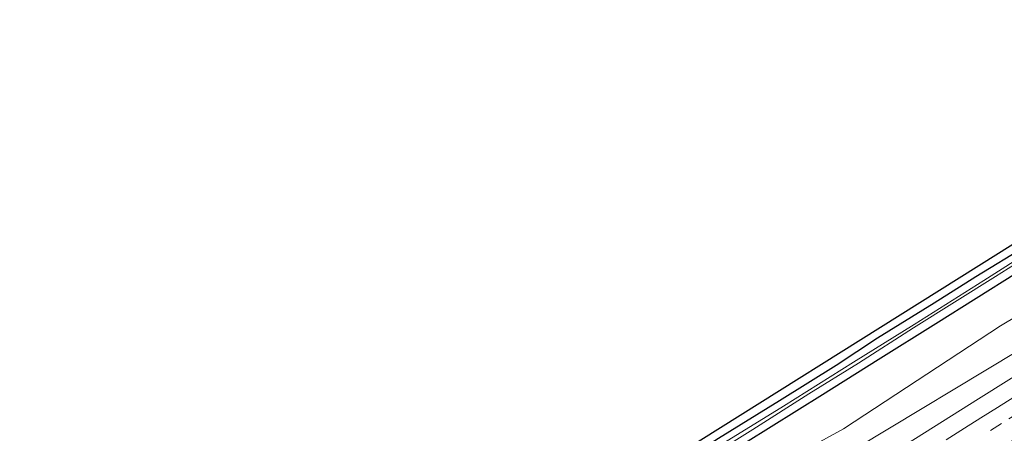
# Model space of a CAD drawing. Units: metres. Extents: x 149994 to 157238, y 488654 to 493750.
# Drawn here: x 153568 to 153796, y 491230 to 491325 of the extents above; entities that cross this region are included whole.
import ezdxf

# ---------------------------------------------------------------- set-up
doc = ezdxf.new("R2010")
doc.units = ezdxf.units.M
doc.linetypes.add('VW-3-9_STREEP', pattern=[12, 3, -9])
for name, color, linetype, lineweight in [('B-ME-GW-INSTEEKWATERGANG-L-B1', 10, 'Continuous', 25), ('B-ME-GW-KRUINLIJN-L-B1', 93, 'Continuous', 18), ('B-ME-GW-TEENLIJN-L-B1', 93, 'Continuous', 18), ('B-ME-IE-GRASLAND-GV-B6', 93, 'Continuous', 18), ('B-ME-KG-KADASTRAAL-OPNAMEDTMGRENS-L-B1', 10, 'Continuous', 25), ('B-ME-OG-WATER-GV-B6', 153, 'Continuous', 18), ('B-ME-VH-VERH_SOORT-BITUMEN-GV-B6', 8, 'IE-TERREINAFSCHEIDING-NATUURLIJK-HOUTWAL', 18), ('B-ME-VW-MARKERING-39STREEP-015-L-B1', 255, 'VW-3-9_STREEP', 18), ('B-ME-VW-MARKERING-STREEP-015-L-B1', 7, 'Continuous', 18)]:
    doc.layers.add(name, color=color, linetype=linetype, lineweight=lineweight)
doc.linetypes.add('IE-TERREINAFSCHEIDING-NATUURLIJK-HOUTWAL', pattern='A,7,-1.5,[67,NLCS.SHX,S=0.75,R=45,X=0,Y=0],-1.5,7,-1.5,[70,NLCS.SHX,S=0.75,R=0,X=0,Y=0],-1.5', length=20)

msp = doc.modelspace()

# ---------------------------------------------------------------- linework, layer by layer
at = {"layer": 'B-ME-GW-INSTEEKWATERGANG-L-B1'}
for points in [[(153572.07, 491124.762, -5.041), (153587.668, 491134.306, -5.036), (153604.194, 491144.544, -5.039), (153621.103, 491154.926, -5.063), (153638.534, 491166.199, -5.129), (153652.827, 491175.057, -4.988), (153669.616, 491185.768, -4.994), (153685.184, 491195.552, -4.949), (153701.788, 491205.909, -5.084), (153716.361, 491214.748, -5.144), (153736.389, 491227.514, -5.06), (153754.235, 491238.593, -5.045), (153767.127, 491246.72, -5.033), (153780.502, 491255.097, -5.033), (153799.128, 491266.843, -4.967), (153811.07, 491274.191, -4.946), (153823.822, 491282.518, -4.94), (153833.676, 491288.655, -4.979), (153842.755, 491294.07, -4.79), (153858.32, 491303.825, -4.808), (153870.464, 491311.386, -4.856), (153884.155, 491320.278, -4.823)], [(153801.366, 491272.992, -5.162), (153789.753, 491265.901, -5.207), (153780.117, 491259.766, -5.285), (153766.987, 491251.64, -5.264), (153757.364, 491245.314, -5.27), (153744.223, 491237.153, -5.174), (153730.104, 491228.429, -5.168), (153717.89, 491220.706, -5.15), (153702.723, 491211.12, -5.042), (153691.217, 491204.039, -5.051), (153682.628, 491198.867, -5.03), (153667.923, 491190.042, -5.033), (153654.484, 491181.833, -5.099), (153644.314, 491175.36, -5.084), (153627.315, 491164.942, -5.039), (153616.386, 491157.958, -5.063), (153601.275, 491148.375, -5.042), (153589.424, 491140.897, -5.084), (153569.815, 491128.451, -5.167)]]:
    msp.add_polyline3d(points, dxfattribs=at)
at = {"layer": 'B-ME-GW-KRUINLIJN-L-B1'}
msp.add_polyline3d([(153892.293, 491307.357, -3.388), (153875.795, 491296.67, -3.344), (153837.305, 491273.256, -3.376), (153799.598, 491248.834, -3.341), (153762.144, 491226.317, -3.434), (153749.538, 491218.686, -3.433), (153741.528, 491214.092, -3.531), (153732.202, 491207.367, -3.499), (153722.872, 491200.168, -3.45), (153694.605, 491182.343, -3.459), (153655.12, 491157.435, -3.581), (153614.108, 491132.474, -3.527), (153580.428, 491110.974, -3.602)], dxfattribs=at)
at = {"layer": 'B-ME-GW-TEENLIJN-L-B1'}
msp.add_polyline3d([(153888.68, 491313.093, -4.323), (153871.712, 491303.492, -4.432), (153834.647, 491277.894, -4.306), (153795.421, 491254.536, -4.361), (153759.109, 491230.693, -4.366), (153745.698, 491223.375, -4.4), (153739.831, 491219.57, -4.361), (153730.316, 491213.756, -4.459), (153718.203, 491205.926, -4.486), (153690.703, 491189.319, -4.658), (153651.385, 491162.55, -4.264), (153610.762, 491139.714, -4.438), (153576.868, 491116.849, -4.578)], dxfattribs=at)
at = {"layer": 'B-ME-IE-GRASLAND-GV-B6'}
for points in [[(153801.366, 491272.992, -5.162), (153789.753, 491265.901, -5.207), (153780.117, 491259.766, -5.285), (153766.987, 491251.64, -5.264), (153757.364, 491245.314, -5.27), (153744.223, 491237.153, -5.174), (153730.104, 491228.429, -5.168), (153717.89, 491220.706, -5.15), (153702.723, 491211.12, -5.042), (153691.217, 491204.039, -5.051), (153682.628, 491198.867, -5.03), (153667.923, 491190.042, -5.033), (153654.484, 491181.833, -5.099), (153644.314, 491175.36, -5.084), (153627.315, 491164.942, -5.039), (153616.386, 491157.958, -5.063), (153601.275, 491148.375, -5.042), (153589.424, 491140.897, -5.084), (153569.815, 491128.451, -5.167), (153568.219, 491131.115, -5.173), (153626.318, 491165.834, -4.988), (153707.776, 491216.617, -5.012), (153794.968, 491271.31, -5.093), (153880.909, 491325.433, -5.129)], [(153894.845, 491303.306, -3.173), (153870.93, 491288.238, -3.164), (153830.701, 491262.882, -3.163), (153790.387, 491237.601, -3.146), (153750.131, 491212.34, -3.178), (153714.069, 491189.533, -3.172), (153678.096, 491166.951, -3.226), (153644.94, 491146.124, -3.264), (153610.185, 491124.193, -3.294), (153582.807, 491107.051, -3.325), (153580.428, 491110.974, -3.602), (153614.108, 491132.474, -3.527), (153655.12, 491157.435, -3.581), (153694.605, 491182.343, -3.459), (153722.872, 491200.168, -3.45), (153732.202, 491207.367, -3.499), (153741.528, 491214.092, -3.531), (153749.538, 491218.686, -3.433), (153762.144, 491226.317, -3.434), (153799.598, 491248.834, -3.341), (153837.305, 491273.256, -3.376), (153875.795, 491296.67, -3.344), (153892.293, 491307.357, -3.388), (153894.845, 491303.306, -3.173)], [(153834.647, 491277.894, -4.306), (153795.421, 491254.536, -4.361), (153759.109, 491230.693, -4.366), (153745.698, 491223.375, -4.4), (153739.831, 491219.57, -4.361), (153730.316, 491213.756, -4.459), (153718.203, 491205.926, -4.486), (153690.703, 491189.319, -4.658), (153651.385, 491162.55, -4.264), (153610.762, 491139.714, -4.438), (153576.868, 491116.849, -4.578), (153572.07, 491124.762, -5.041), (153587.668, 491134.306, -5.036)], [(153799.598, 491248.834, -3.341), (153762.144, 491226.317, -3.434), (153749.538, 491218.686, -3.433), (153741.528, 491214.092, -3.531), (153732.202, 491207.367, -3.499), (153722.872, 491200.168, -3.45), (153694.605, 491182.343, -3.459), (153655.12, 491157.435, -3.581), (153614.108, 491132.474, -3.527), (153580.428, 491110.974, -3.602), (153576.868, 491116.849, -4.578), (153610.762, 491139.714, -4.438), (153651.385, 491162.55, -4.264), (153690.703, 491189.319, -4.658), (153718.203, 491205.926, -4.486), (153730.316, 491213.756, -4.459), (153739.831, 491219.57, -4.361), (153745.698, 491223.375, -4.4), (153759.109, 491230.693, -4.366), (153795.421, 491254.536, -4.361), (153834.647, 491277.894, -4.306)], [(153724.117, 491221.783, -5.96), (153738.053, 491230.521, -5.96), (153751.085, 491238.764, -5.96), (153762.539, 491245.901, -5.96), (153775.299, 491254.063, -5.96), (153794.26, 491265.928, -5.96), (153806.011, 491273.341, -5.96)], [(153730.104, 491228.429, -5.168), (153744.223, 491237.153, -5.174), (153757.364, 491245.314, -5.27), (153766.987, 491251.64, -5.264), (153780.117, 491259.766, -5.285), (153789.753, 491265.901, -5.207), (153801.366, 491272.992, -5.162)], [(153802.904, 491272.183, -5.96), (153791.565, 491265.009, -5.96), (153775.458, 491254.824, -5.96), (153761.373, 491246.133, -5.96), (153745.162, 491235.914, -5.96), (153731.471, 491227.514, -5.96)], [(153587.668, 491134.306, -5.036), (153604.194, 491144.544, -5.039), (153621.103, 491154.926, -5.063), (153638.534, 491166.199, -5.129), (153652.827, 491175.057, -4.988), (153669.616, 491185.768, -4.994), (153685.184, 491195.552, -4.949), (153701.788, 491205.909, -5.084), (153716.361, 491214.748, -5.144), (153736.389, 491227.514, -5.06), (153754.235, 491238.593, -5.045), (153767.127, 491246.72, -5.033), (153780.502, 491255.097, -5.033), (153799.128, 491266.843, -4.967)], [(153799.128, 491266.843, -4.967), (153780.502, 491255.097, -5.033), (153767.127, 491246.72, -5.033), (153754.235, 491238.593, -5.045), (153736.389, 491227.514, -5.06)]]:
    msp.add_polyline3d(points, dxfattribs=at)
at = {"layer": 'B-ME-KG-KADASTRAAL-OPNAMEDTMGRENS-L-B1'}
msp.add_polyline3d([(153880.909, 491325.433, -5.129), (153794.968, 491271.31, -5.093), (153707.776, 491216.617, -5.012), (153626.318, 491165.834, -4.988), (153568.219, 491131.115, -5.173)], dxfattribs=at)
at = {"layer": 'B-ME-OG-WATER-GV-B6'}
for points in [[(153806.011, 491273.341, -5.96), (153794.26, 491265.928, -5.96), (153775.299, 491254.063, -5.96), (153762.539, 491245.901, -5.96), (153751.085, 491238.764, -5.96), (153738.053, 491230.521, -5.96), (153724.117, 491221.783, -5.96)], [(153731.471, 491227.514, -5.96), (153745.162, 491235.914, -5.96), (153761.373, 491246.133, -5.96), (153775.458, 491254.824, -5.96), (153791.565, 491265.009, -5.96), (153802.904, 491272.183, -5.96)]]:
    msp.add_polyline3d(points, dxfattribs=at)
at = {"layer": 'B-ME-VH-VERH_SOORT-BITUMEN-GV-B6'}
msp.add_polyline3d([(153824.117, 491244.225, -2.843), (153783.441, 491218.602, -2.867), (153742.968, 491193.222, -2.87), (153700.785, 491166.662, -2.899), (153663.714, 491143.2, -2.961), (153624.447, 491118.491, -2.988), (153589.287, 491096.362, -3.012), (153588.612, 491097.476, -3.029), (153586.7571, 491100.5354, -3.1905), (153584.8875, 491103.6198, -3.2775), (153582.807, 491107.051, -3.325), (153610.185, 491124.193, -3.294), (153644.94, 491146.124, -3.264), (153678.096, 491166.951, -3.226), (153714.069, 491189.533, -3.172), (153750.131, 491212.34, -3.178), (153790.387, 491237.601, -3.146), (153830.701, 491262.882, -3.163)], dxfattribs=at)
at = {"layer": 'B-ME-VW-MARKERING-39STREEP-015-L-B1'}
msp.add_polyline3d([(153799.9048, 491234.573, -3.0078), (153795.6739, 491231.9085, -2.9966), (153791.866, 491229.5105, -2.9972)], dxfattribs=at)
at = {"layer": 'B-ME-VW-MARKERING-STREEP-015-L-B1'}
msp.add_polyline3d([(153798.5372, 491237.9899, -3.0929), (153794.7262, 491235.5968, -3.0858), (153790.9158, 491233.2009, -3.0863), (153787.1066, 491230.8052, -3.0909), (153782.8739, 491228.1436, -3.1006)], dxfattribs=at)

doc.saveas('drawing.dxf')
